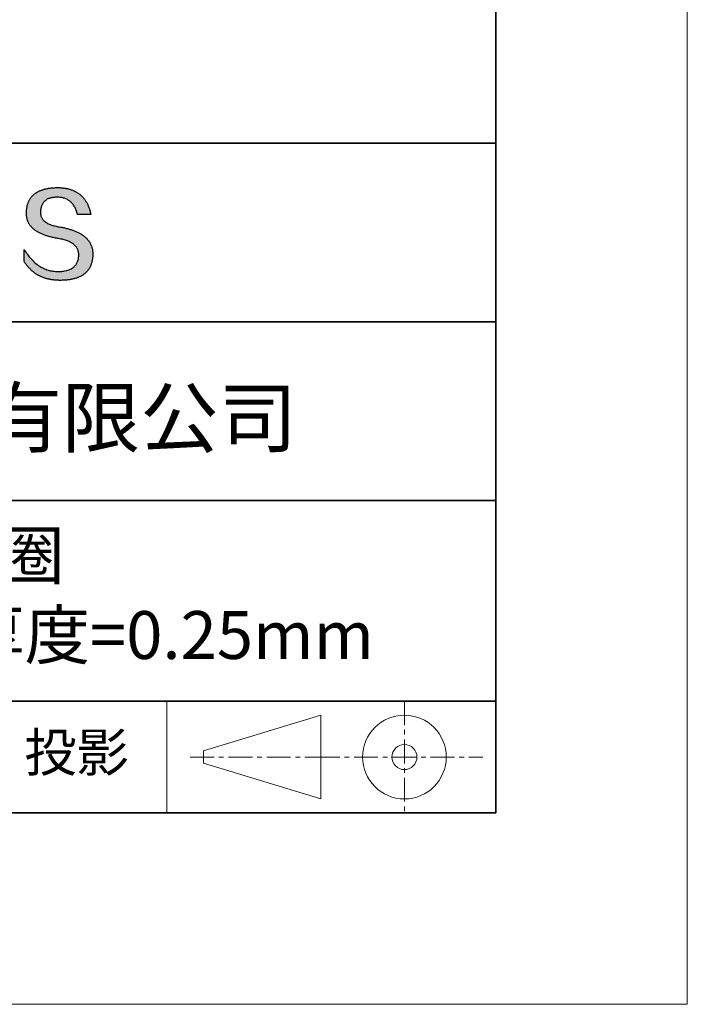
# Model space of a CAD drawing. Units: millimetres. Extents: x 11673 to 13358, y -7568 to -7358.
# Drawn here: x 11935 to 11970, y -7568 to -7516 of the extents above; entities that cross this region are included whole.
import ezdxf

# ---------------------------------------------------------------- set-up
doc = ezdxf.new("R2010")
doc.units = ezdxf.units.MM
doc.header["$LTSCALE"] = 10
doc.linetypes.add('CENTER', pattern=[2, 1.25, -0.25, 0.25, -0.25])
for name, color, linetype, lineweight in [('3中心线层', 1, 'CENTER', 9), ('粗实线层', 7, 'Continuous', 35), ('细实线层', 7, 'Continuous', 18)]:
    doc.layers.add(name, color=color, linetype=linetype, lineweight=lineweight)
doc.layers.add('6文字层', color=3, linetype='Continuous')
doc.styles.get("Standard").update_dxf_attribs({"font": 'simhei.ttf'})

# ---------------------------------------------------------------- blocks, each defined once
blk = doc.blocks.new('*X10')
at = {"layer": '粗实线层'}
for p, q in [((138.5, -95), (138.5, 95)), ((-138.5, -95), (138.5, -95))]:
    blk.add_line(p, q, dxfattribs=at)
at = {"layer": '细实线层'}
for p, q in [((148.5, -105), (148.5, 105)), ((-148.5, -105), (148.5, -105))]:
    blk.add_line(p, q, dxfattribs=at)

msp = doc.modelspace()

# ---------------------------------------------------------------- hatches: boundary and pattern name
msp.add_hatch(color=256).paths.add_polyline_path([(11938.762, -7528.168), (11938.751, -7528.138), (11938.739, -7528.108), (11938.727, -7528.079), (11938.713, -7528.05), (11938.698, -7528.022), (11938.683, -7527.994), (11938.667, -7527.966), (11938.65, -7527.939), (11938.632, -7527.912), (11938.613, -7527.886), (11938.593, -7527.86), (11938.573, -7527.835), (11938.551, -7527.809), (11938.529, -7527.785), (11938.506, -7527.76), (11938.482, -7527.736), (11938.457, -7527.713), (11938.431, -7527.69), (11938.405, -7527.667), (11938.377, -7527.645), (11938.349, -7527.623), (11938.32, -7527.601), (11938.289, -7527.58), (11938.259, -7527.56), (11938.227, -7527.539), (11938.194, -7527.519), (11938.16, -7527.5), (11938.126, -7527.481), (11938.091, -7527.462), (11938.055, -7527.444), (11938.018, -7527.426), (11937.98, -7527.409), (11937.941, -7527.392), (11937.902, -7527.375), (11937.861, -7527.359), (11937.82, -7527.343), (11937.778, -7527.327), (11937.735, -7527.312), (11937.691, -7527.298), (11937.646, -7527.284), (11937.6, -7527.27), (11937.554, -7527.256), (11937.506, -7527.243), (11937.458, -7527.231), (11937.409, -7527.219), (11937.359, -7527.207), (11937.308, -7527.195), (11937.256, -7527.184), (11937.204, -7527.174), (11937.151, -7527.164), (11937.096, -7527.154), (11937.032, -7527.144), (11936.971, -7527.133), (11936.911, -7527.121), (11936.853, -7527.108), (11936.798, -7527.095), (11936.745, -7527.08), (11936.693, -7527.064), (11936.644, -7527.048), (11936.597, -7527.03), (11936.552, -7527.012), (11936.51, -7526.992), (11936.469, -7526.972), (11936.43, -7526.951), (11936.394, -7526.928), (11936.36, -7526.905), (11936.327, -7526.881), (11936.297, -7526.856), (11936.269, -7526.83), (11936.243, -7526.803), (11936.219, -7526.775), (11936.198, -7526.747), (11936.178, -7526.717), (11936.161, -7526.686), (11936.145, -7526.655), (11936.132, -7526.622), (11936.121, -7526.589), (11936.112, -7526.554), (11936.105, -7526.519), (11936.1, -7526.483), (11936.097, -7526.445), (11936.097, -7526.407), (11936.098, -7526.368), (11936.1, -7526.321), (11936.104, -7526.276), (11936.109, -7526.231), (11936.116, -7526.189), (11936.125, -7526.148), (11936.135, -7526.108), (11936.147, -7526.07), (11936.16, -7526.034), (11936.176, -7525.999), (11936.192, -7525.965), (11936.211, -7525.933), (11936.231, -7525.902), (11936.252, -7525.873), (11936.276, -7525.846), (11936.301, -7525.82), (11936.327, -7525.795), (11936.355, -7525.772), (11936.385, -7525.75), (11936.417, -7525.73), (11936.45, -7525.711), (11936.485, -7525.694), (11936.521, -7525.679), (11936.559, -7525.664), (11936.598, -7525.652), (11936.64, -7525.641), (11936.683, -7525.631), (11936.727, -7525.623), (11936.773, -7525.616), (11936.821, -7525.611), (11936.87, -7525.607), (11936.921, -7525.605), (11936.974, -7525.604), (11937.024, -7525.605), (11937.074, -7525.607), (11937.122, -7525.612), (11937.169, -7525.618), (11937.215, -7525.626), (11937.259, -7525.635), (11937.303, -7525.647), (11937.346, -7525.66), (11937.387, -7525.675), (11937.427, -7525.691), (11937.467, -7525.71), (11937.505, -7525.73), (11937.542, -7525.752), (11937.578, -7525.775), (11937.612, -7525.801), (11937.646, -7525.828), (11937.679, -7525.857), (11937.71, -7525.887), (11937.74, -7525.92), (11937.769, -7525.954), (11937.798, -7525.989), (11937.825, -7526.027), (11937.85, -7526.066), (11937.875, -7526.107), (11937.899, -7526.15), (11937.921, -7526.195), (11937.943, -7526.241), (11937.963, -7526.289), (11937.982, -7526.339), (11938, -7526.391), (11938.017, -7526.444), (11938.033, -7526.499), (11938.725, -7526.499), (11938.716, -7526.456), (11938.706, -7526.413), (11938.696, -7526.371), (11938.685, -7526.33), (11938.674, -7526.289), (11938.662, -7526.249), (11938.649, -7526.21), (11938.636, -7526.172), (11938.622, -7526.134), (11938.607, -7526.097), (11938.592, -7526.06), (11938.577, -7526.024), (11938.561, -7525.989), (11938.544, -7525.955), (11938.527, -7525.921), (11938.509, -7525.888), (11938.491, -7525.855), (11938.472, -7525.824), (11938.452, -7525.793), (11938.432, -7525.762), (11938.411, -7525.733), (11938.39, -7525.704), (11938.368, -7525.675), (11938.345, -7525.648), (11938.322, -7525.621), (11938.299, -7525.594), (11938.275, -7525.569), (11938.25, -7525.544), (11938.224, -7525.52), (11938.199, -7525.496), (11938.172, -7525.473), (11938.145, -7525.451), (11938.117, -7525.43), (11938.089, -7525.409), (11938.06, -7525.389), (11938.031, -7525.369), (11938.001, -7525.351), (11937.97, -7525.332), (11937.939, -7525.315), (11937.908, -7525.298), (11937.875, -7525.282), (11937.842, -7525.267), (11937.809, -7525.252), (11937.775, -7525.238), (11937.74, -7525.225), (11937.705, -7525.212), (11937.67, -7525.2), (11937.633, -7525.189), (11937.596, -7525.179), (11937.559, -7525.169), (11937.521, -7525.159), (11937.482, -7525.151), (11937.443, -7525.143), (11937.403, -7525.136), (11937.363, -7525.129), (11937.322, -7525.124), (11937.281, -7525.119), (11937.239, -7525.114), (11937.196, -7525.11), (11937.153, -7525.107), (11937.109, -7525.105), (11937.064, -7525.103), (11937.02, -7525.102), (11936.974, -7525.102), (11936.925, -7525.103), (11936.877, -7525.104), (11936.83, -7525.107), (11936.784, -7525.109), (11936.738, -7525.113), (11936.693, -7525.117), (11936.649, -7525.121), (11936.606, -7525.126), (11936.563, -7525.132), (11936.521, -7525.139), (11936.48, -7525.145), (11936.44, -7525.153), (11936.4, -7525.161), (11936.361, -7525.17), (11936.323, -7525.179), (11936.285, -7525.189), (11936.249, -7525.2), (11936.213, -7525.211), (11936.177, -7525.223), (11936.143, -7525.235), (11936.109, -7525.248), (11936.076, -7525.261), (11936.044, -7525.275), (11936.012, -7525.29), (11935.982, -7525.305), (11935.952, -7525.321), (11935.923, -7525.338), (11935.894, -7525.355), (11935.866, -7525.373), (11935.839, -7525.391), (11935.813, -7525.41), (11935.788, -7525.429), (11935.763, -7525.449), (11935.739, -7525.47), (11935.715, -7525.491), (11935.693, -7525.513), (11935.671, -7525.536), (11935.65, -7525.559), (11935.63, -7525.582), (11935.61, -7525.607), (11935.592, -7525.632), (11935.573, -7525.657), (11935.556, -7525.683), (11935.54, -7525.71), (11935.524, -7525.737), (11935.509, -7525.765), (11935.494, -7525.793), (11935.481, -7525.822), (11935.468, -7525.852), (11935.456, -7525.882), (11935.445, -7525.913), (11935.434, -7525.944), (11935.424, -7525.976), (11935.415, -7526.009), (11935.407, -7526.042), (11935.399, -7526.076), (11935.392, -7526.11), (11935.386, -7526.145), (11935.381, -7526.181), (11935.376, -7526.217), (11935.372, -7526.254), (11935.369, -7526.291), (11935.367, -7526.329), (11935.365, -7526.368), (11935.363, -7526.403), (11935.362, -7526.437), (11935.361, -7526.471), (11935.362, -7526.504), (11935.364, -7526.537), (11935.366, -7526.569), (11935.369, -7526.602), (11935.373, -7526.633), (11935.378, -7526.665), (11935.384, -7526.696), (11935.391, -7526.726), (11935.399, -7526.756), (11935.408, -7526.786), (11935.417, -7526.815), (11935.427, -7526.844), (11935.439, -7526.873), (11935.451, -7526.901), (11935.464, -7526.929), (11935.478, -7526.956), (11935.493, -7526.983), (11935.509, -7527.009), (11935.526, -7527.035), (11935.543, -7527.061), (11935.562, -7527.086), (11935.581, -7527.111), (11935.601, -7527.136), (11935.622, -7527.16), (11935.644, -7527.184), (11935.667, -7527.207), (11935.691, -7527.23), (11935.716, -7527.252), (11935.742, -7527.274), (11935.768, -7527.296), (11935.796, -7527.317), (11935.824, -7527.338), (11935.853, -7527.358), (11935.883, -7527.378), (11935.914, -7527.398), (11935.946, -7527.417), (11935.979, -7527.436), (11936.013, -7527.454), (11936.047, -7527.472), (11936.083, -7527.49), (11936.119, -7527.507), (11936.157, -7527.524), (11936.195, -7527.54), (11936.234, -7527.556), (11936.274, -7527.572), (11936.315, -7527.587), (11936.356, -7527.601), (11936.399, -7527.616), (11936.443, -7527.63), (11936.487, -7527.643), (11936.532, -7527.656), (11936.579, -7527.669), (11936.626, -7527.681), (11936.674, -7527.693), (11936.723, -7527.705), (11936.773, -7527.716), (11936.823, -7527.727), (11936.875, -7527.737), (11936.927, -7527.747), (11936.981, -7527.756), (11937.035, -7527.765), (11937.1, -7527.777), (11937.163, -7527.789), (11937.224, -7527.803), (11937.283, -7527.817), (11937.34, -7527.833), (11937.395, -7527.849), (11937.448, -7527.867), (11937.498, -7527.885), (11937.547, -7527.905), (11937.593, -7527.926), (11937.638, -7527.947), (11937.68, -7527.97), (11937.721, -7527.994), (11937.759, -7528.018), (11937.795, -7528.044), (11937.829, -7528.071), (11937.861, -7528.099), (11937.891, -7528.128), (11937.919, -7528.157), (11937.945, -7528.188), (11937.969, -7528.22), (11937.991, -7528.253), (11938.01, -7528.287), (11938.028, -7528.322), (11938.043, -7528.358), (11938.057, -7528.395), (11938.068, -7528.433), (11938.078, -7528.472), (11938.085, -7528.512), (11938.09, -7528.553), (11938.093, -7528.595), (11938.094, -7528.638), (11938.092, -7528.69), (11938.087, -7528.739), (11938.081, -7528.787), (11938.073, -7528.833), (11938.062, -7528.878), (11938.05, -7528.921), (11938.035, -7528.963), (11938.019, -7529.003), (11938, -7529.041), (11937.98, -7529.078), (11937.957, -7529.113), (11937.933, -7529.147), (11937.906, -7529.179), (11937.877, -7529.21), (11937.847, -7529.239), (11937.814, -7529.266), (11937.779, -7529.292), (11937.742, -7529.316), (11937.704, -7529.339), (11937.663, -7529.36), (11937.62, -7529.38), (11937.575, -7529.397), (11937.528, -7529.414), (11937.479, -7529.429), (11937.428, -7529.442), (11937.375, -7529.453), (11937.32, -7529.463), (11937.263, -7529.472), (11937.204, -7529.479), (11937.143, -7529.484), (11937.08, -7529.488), (11937.015, -7529.49), (11936.946, -7529.487), (11936.879, -7529.483), (11936.812, -7529.476), (11936.746, -7529.467), (11936.681, -7529.456), (11936.617, -7529.443), (11936.554, -7529.427), (11936.492, -7529.409), (11936.43, -7529.39), (11936.369, -7529.368), (11936.309, -7529.343), (11936.25, -7529.317), (11936.192, -7529.288), (11936.134, -7529.258), (11936.078, -7529.225), (11936.022, -7529.19), (11935.967, -7529.153), (11935.913, -7529.113), (11935.859, -7529.072), (11935.807, -7529.028), (11935.755, -7528.982), (11935.705, -7528.934), (11935.655, -7528.883), (11935.606, -7528.831), (11935.557, -7528.776), (11935.51, -7528.719), (11935.463, -7528.66), (11935.418, -7528.599), (11935.373, -7528.536), (11935.329, -7528.47), (11935.285, -7528.403), (11935.243, -7528.333), (11935.243, -7528.966), (11935.262, -7528.996), (11935.282, -7529.026), (11935.302, -7529.056), (11935.322, -7529.085), (11935.342, -7529.113), (11935.363, -7529.141), (11935.384, -7529.169), (11935.406, -7529.196), (11935.428, -7529.223), (11935.45, -7529.249), (11935.472, -7529.275), (11935.495, -7529.3), (11935.518, -7529.324), (11935.541, -7529.349), (11935.565, -7529.372), (11935.589, -7529.396), (11935.613, -7529.418), (11935.638, -7529.441), (11935.663, -7529.463), (11935.688, -7529.484), (11935.714, -7529.505), (11935.74, -7529.525), (11935.766, -7529.545), (11935.793, -7529.565), (11935.82, -7529.584), (11935.847, -7529.602), (11935.874, -7529.62), (11935.902, -7529.637), (11935.93, -7529.654), (11935.959, -7529.671), (11935.988, -7529.687), (11936.017, -7529.703), (11936.046, -7529.718), (11936.076, -7529.732), (11936.106, -7529.747), (11936.136, -7529.76), (11936.167, -7529.773), (11936.198, -7529.786), (11936.229, -7529.798), (11936.261, -7529.81), (11936.293, -7529.821), (11936.325, -7529.832), (11936.358, -7529.843), (11936.391, -7529.852), (11936.424, -7529.862), (11936.458, -7529.871), (11936.492, -7529.879), (11936.526, -7529.887), (11936.56, -7529.894), (11936.595, -7529.901), (11936.63, -7529.908), (11936.666, -7529.914), (11936.702, -7529.919), (11936.738, -7529.924), (11936.774, -7529.929), (11936.811, -7529.933), (11936.848, -7529.937), (11936.885, -7529.94), (11936.923, -7529.942), (11936.961, -7529.944), (11937, -7529.946), (11937.038, -7529.947), (11937.077, -7529.948), (11937.117, -7529.948), (11937.169, -7529.948), (11937.221, -7529.947), (11937.271, -7529.945), (11937.321, -7529.943), (11937.37, -7529.94), (11937.419, -7529.936), (11937.466, -7529.932), (11937.513, -7529.927), (11937.559, -7529.922), (11937.604, -7529.915), (11937.648, -7529.908), (11937.692, -7529.901), (11937.734, -7529.892), (11937.776, -7529.884), (11937.817, -7529.874), (11937.857, -7529.864), (11937.897, -7529.853), (11937.935, -7529.841), (11937.973, -7529.829), (11938.01, -7529.816), (11938.046, -7529.803), (11938.081, -7529.788), (11938.116, -7529.773), (11938.149, -7529.758), (11938.182, -7529.742), (11938.214, -7529.725), (11938.245, -7529.707), (11938.276, -7529.689), (11938.305, -7529.67), (11938.334, -7529.651), (11938.362, -7529.631), (11938.389, -7529.61), (11938.416, -7529.588), (11938.441, -7529.566), (11938.466, -7529.543), (11938.49, -7529.52), (11938.513, -7529.496), (11938.535, -7529.471), (11938.556, -7529.446), (11938.577, -7529.42), (11938.597, -7529.393), (11938.616, -7529.365), (11938.634, -7529.337), (11938.651, -7529.309), (11938.668, -7529.279), (11938.684, -7529.249), (11938.699, -7529.218), (11938.713, -7529.187), (11938.726, -7529.155), (11938.738, -7529.122), (11938.75, -7529.089), (11938.761, -7529.055), (11938.771, -7529.02), (11938.78, -7528.985), (11938.788, -7528.949), (11938.796, -7528.912), (11938.803, -7528.875), (11938.809, -7528.837), (11938.814, -7528.798), (11938.818, -7528.759), (11938.822, -7528.719), (11938.824, -7528.678), (11938.826, -7528.637), (11938.827, -7528.595), (11938.827, -7528.56), (11938.827, -7528.525), (11938.825, -7528.49), (11938.823, -7528.456), (11938.82, -7528.423), (11938.815, -7528.389), (11938.81, -7528.356), (11938.805, -7528.324), (11938.798, -7528.292), (11938.79, -7528.26), (11938.782, -7528.229), (11938.773, -7528.198), (11938.77, -7528.192)])

# ---------------------------------------------------------------- linework, layer by layer
for points in [[(11935.365, -7526.368), (11935.367, -7526.329), (11935.369, -7526.291), (11935.372, -7526.254), (11935.376, -7526.217), (11935.381, -7526.181), (11935.386, -7526.145), (11935.392, -7526.11), (11935.399, -7526.076), (11935.407, -7526.042), (11935.415, -7526.009), (11935.424, -7525.976), (11935.434, -7525.944), (11935.445, -7525.913), (11935.456, -7525.882), (11935.468, -7525.852), (11935.481, -7525.822), (11935.494, -7525.793), (11935.509, -7525.765), (11935.524, -7525.737), (11935.54, -7525.71), (11935.556, -7525.683), (11935.573, -7525.657), (11935.592, -7525.632), (11935.61, -7525.607), (11935.63, -7525.582), (11935.65, -7525.559), (11935.671, -7525.536), (11935.693, -7525.513), (11935.715, -7525.491), (11935.739, -7525.47), (11935.763, -7525.449), (11935.788, -7525.429), (11935.813, -7525.41), (11935.839, -7525.391), (11935.866, -7525.373), (11935.894, -7525.355), (11935.923, -7525.338), (11935.952, -7525.321), (11935.982, -7525.305), (11936.012, -7525.29), (11936.044, -7525.275), (11936.076, -7525.261), (11936.109, -7525.248), (11936.143, -7525.235), (11936.177, -7525.223), (11936.213, -7525.211), (11936.249, -7525.2), (11936.285, -7525.189), (11936.323, -7525.179), (11936.361, -7525.17), (11936.4, -7525.161), (11936.44, -7525.153), (11936.48, -7525.145), (11936.521, -7525.139), (11936.563, -7525.132), (11936.606, -7525.126), (11936.649, -7525.121), (11936.693, -7525.117), (11936.738, -7525.113), (11936.784, -7525.109), (11936.83, -7525.107), (11936.877, -7525.104), (11936.925, -7525.103), (11936.974, -7525.102)], [(11936.974, -7525.102), (11937.02, -7525.102), (11937.064, -7525.103), (11937.109, -7525.105), (11937.153, -7525.107), (11937.196, -7525.11), (11937.239, -7525.114), (11937.281, -7525.119), (11937.322, -7525.124), (11937.363, -7525.129), (11937.403, -7525.136), (11937.443, -7525.143), (11937.482, -7525.151), (11937.521, -7525.159), (11937.559, -7525.169), (11937.596, -7525.179), (11937.633, -7525.189), (11937.67, -7525.2), (11937.705, -7525.212), (11937.74, -7525.225), (11937.775, -7525.238), (11937.809, -7525.252), (11937.842, -7525.267), (11937.875, -7525.282), (11937.908, -7525.298), (11937.939, -7525.315), (11937.97, -7525.332), (11938.001, -7525.351), (11938.031, -7525.369), (11938.06, -7525.389), (11938.089, -7525.409), (11938.117, -7525.43), (11938.145, -7525.451), (11938.172, -7525.473), (11938.199, -7525.496), (11938.224, -7525.52), (11938.25, -7525.544), (11938.275, -7525.569), (11938.299, -7525.594), (11938.322, -7525.621), (11938.345, -7525.648), (11938.368, -7525.675), (11938.39, -7525.704), (11938.411, -7525.733), (11938.432, -7525.762), (11938.452, -7525.793), (11938.472, -7525.824), (11938.491, -7525.855), (11938.509, -7525.888), (11938.527, -7525.921), (11938.544, -7525.955), (11938.561, -7525.989), (11938.577, -7526.024), (11938.592, -7526.06), (11938.607, -7526.097), (11938.622, -7526.134), (11938.636, -7526.172), (11938.649, -7526.21), (11938.662, -7526.249), (11938.674, -7526.289), (11938.685, -7526.33), (11938.696, -7526.371), (11938.706, -7526.413), (11938.716, -7526.456), (11938.725, -7526.499)], [(11938.033, -7526.499), (11938.017, -7526.444), (11938, -7526.391), (11937.982, -7526.339), (11937.963, -7526.289), (11937.943, -7526.241), (11937.921, -7526.195), (11937.899, -7526.15), (11937.875, -7526.107), (11937.85, -7526.066), (11937.825, -7526.027), (11937.798, -7525.989), (11937.769, -7525.954), (11937.74, -7525.92), (11937.71, -7525.887), (11937.679, -7525.857), (11937.646, -7525.828), (11937.612, -7525.801), (11937.578, -7525.775), (11937.542, -7525.752), (11937.505, -7525.73), (11937.467, -7525.71), (11937.427, -7525.691), (11937.387, -7525.675), (11937.346, -7525.66), (11937.303, -7525.647), (11937.259, -7525.635), (11937.215, -7525.626), (11937.169, -7525.618), (11937.122, -7525.612), (11937.074, -7525.607), (11937.024, -7525.605), (11936.974, -7525.604), (11936.921, -7525.605), (11936.87, -7525.607), (11936.821, -7525.611), (11936.773, -7525.616), (11936.727, -7525.623), (11936.683, -7525.631), (11936.64, -7525.641), (11936.598, -7525.652), (11936.559, -7525.664), (11936.521, -7525.679), (11936.485, -7525.694), (11936.45, -7525.711), (11936.417, -7525.73), (11936.385, -7525.75), (11936.355, -7525.772), (11936.327, -7525.795), (11936.301, -7525.82), (11936.276, -7525.846), (11936.252, -7525.873), (11936.231, -7525.902), (11936.211, -7525.933), (11936.192, -7525.965), (11936.176, -7525.999), (11936.16, -7526.034), (11936.147, -7526.07), (11936.135, -7526.108), (11936.125, -7526.148), (11936.116, -7526.189), (11936.109, -7526.231), (11936.104, -7526.276), (11936.1, -7526.321), (11936.098, -7526.368)], [(11937.035, -7527.765), (11936.981, -7527.756), (11936.927, -7527.747), (11936.875, -7527.737), (11936.823, -7527.727), (11936.773, -7527.716), (11936.723, -7527.705), (11936.674, -7527.693), (11936.626, -7527.681), (11936.579, -7527.669), (11936.532, -7527.656), (11936.487, -7527.643), (11936.443, -7527.63), (11936.399, -7527.616), (11936.356, -7527.601), (11936.315, -7527.587), (11936.274, -7527.572), (11936.234, -7527.556), (11936.195, -7527.54), (11936.157, -7527.524), (11936.119, -7527.507), (11936.083, -7527.49), (11936.047, -7527.472), (11936.013, -7527.454), (11935.979, -7527.436), (11935.946, -7527.417), (11935.914, -7527.398), (11935.883, -7527.378), (11935.853, -7527.358), (11935.824, -7527.338), (11935.796, -7527.317), (11935.768, -7527.296), (11935.742, -7527.274), (11935.716, -7527.252), (11935.691, -7527.23), (11935.667, -7527.207), (11935.644, -7527.184), (11935.622, -7527.16), (11935.601, -7527.136), (11935.581, -7527.111), (11935.562, -7527.086), (11935.543, -7527.061), (11935.526, -7527.035), (11935.509, -7527.009), (11935.493, -7526.983), (11935.478, -7526.956), (11935.464, -7526.929), (11935.451, -7526.901), (11935.439, -7526.873), (11935.427, -7526.844), (11935.417, -7526.815), (11935.408, -7526.786), (11935.399, -7526.756), (11935.391, -7526.726), (11935.384, -7526.696), (11935.378, -7526.665), (11935.373, -7526.633), (11935.369, -7526.602), (11935.366, -7526.569), (11935.364, -7526.537), (11935.362, -7526.504), (11935.361, -7526.471), (11935.362, -7526.437), (11935.363, -7526.403), (11935.365, -7526.368)], [(11936.098, -7526.368), (11936.097, -7526.407), (11936.097, -7526.445), (11936.1, -7526.483), (11936.105, -7526.519), (11936.112, -7526.554), (11936.121, -7526.589), (11936.132, -7526.622), (11936.145, -7526.655), (11936.161, -7526.686), (11936.178, -7526.717), (11936.198, -7526.747), (11936.219, -7526.775), (11936.243, -7526.803), (11936.269, -7526.83), (11936.297, -7526.856), (11936.327, -7526.881), (11936.36, -7526.905), (11936.394, -7526.928), (11936.43, -7526.951), (11936.469, -7526.972), (11936.51, -7526.992), (11936.552, -7527.012), (11936.597, -7527.03), (11936.644, -7527.048), (11936.693, -7527.064), (11936.745, -7527.08), (11936.798, -7527.095), (11936.853, -7527.108), (11936.911, -7527.121), (11936.971, -7527.133), (11937.032, -7527.144), (11937.096, -7527.154)], [(11938.725, -7526.499), (11938.725, -7526.499), (11938.723, -7526.499), (11938.721, -7526.499), (11938.718, -7526.499), (11938.713, -7526.499), (11938.708, -7526.499), (11938.702, -7526.499), (11938.696, -7526.499), (11938.688, -7526.499), (11938.68, -7526.499), (11938.671, -7526.499), (11938.662, -7526.499), (11938.651, -7526.499), (11938.641, -7526.499), (11938.629, -7526.499), (11938.617, -7526.499), (11938.605, -7526.499), (11938.592, -7526.499), (11938.565, -7526.499), (11938.536, -7526.499), (11938.506, -7526.499), (11938.475, -7526.499), (11938.444, -7526.499), (11938.379, -7526.499), (11938.315, -7526.499), (11938.283, -7526.499), (11938.252, -7526.499), (11938.222, -7526.499), (11938.194, -7526.499), (11938.167, -7526.499), (11938.154, -7526.499), (11938.141, -7526.499), (11938.129, -7526.499), (11938.118, -7526.499), (11938.107, -7526.499), (11938.097, -7526.499), (11938.087, -7526.499), (11938.078, -7526.499), (11938.07, -7526.499), (11938.063, -7526.499), (11938.056, -7526.499), (11938.05, -7526.499), (11938.045, -7526.499), (11938.041, -7526.499), (11938.037, -7526.499), (11938.035, -7526.499), (11938.034, -7526.499), (11938.033, -7526.499)], [(11937.096, -7527.154), (11937.151, -7527.164), (11937.204, -7527.174), (11937.256, -7527.184), (11937.308, -7527.195), (11937.359, -7527.207), (11937.409, -7527.219), (11937.458, -7527.231), (11937.506, -7527.243), (11937.554, -7527.256), (11937.6, -7527.27), (11937.646, -7527.284), (11937.691, -7527.298), (11937.735, -7527.312), (11937.778, -7527.327), (11937.82, -7527.343), (11937.861, -7527.359), (11937.902, -7527.375), (11937.941, -7527.392), (11937.98, -7527.409), (11938.018, -7527.426), (11938.055, -7527.444), (11938.091, -7527.462), (11938.126, -7527.481), (11938.16, -7527.5), (11938.194, -7527.519), (11938.227, -7527.539), (11938.259, -7527.56), (11938.289, -7527.58), (11938.32, -7527.601), (11938.349, -7527.623), (11938.377, -7527.645), (11938.405, -7527.667), (11938.431, -7527.69), (11938.457, -7527.713), (11938.482, -7527.736), (11938.506, -7527.76), (11938.529, -7527.785), (11938.551, -7527.809), (11938.573, -7527.835), (11938.593, -7527.86), (11938.613, -7527.886), (11938.632, -7527.912), (11938.65, -7527.939), (11938.667, -7527.966), (11938.683, -7527.994), (11938.698, -7528.022), (11938.713, -7528.05), (11938.727, -7528.079), (11938.739, -7528.108), (11938.751, -7528.138), (11938.762, -7528.168), (11938.773, -7528.198), (11938.782, -7528.229), (11938.79, -7528.26), (11938.798, -7528.292), (11938.805, -7528.324), (11938.81, -7528.356), (11938.815, -7528.389), (11938.82, -7528.423), (11938.823, -7528.456), (11938.825, -7528.49), (11938.827, -7528.525), (11938.827, -7528.56), (11938.827, -7528.595)], [(11938.094, -7528.638), (11938.093, -7528.595), (11938.09, -7528.553), (11938.085, -7528.512), (11938.078, -7528.472), (11938.068, -7528.433), (11938.057, -7528.395), (11938.043, -7528.358), (11938.028, -7528.322), (11938.01, -7528.287), (11937.991, -7528.253), (11937.969, -7528.22), (11937.945, -7528.188), (11937.919, -7528.157), (11937.891, -7528.128), (11937.861, -7528.099), (11937.829, -7528.071), (11937.795, -7528.044), (11937.759, -7528.018), (11937.721, -7527.994), (11937.68, -7527.97), (11937.638, -7527.947), (11937.593, -7527.926), (11937.547, -7527.905), (11937.498, -7527.885), (11937.448, -7527.867), (11937.395, -7527.849), (11937.34, -7527.833), (11937.283, -7527.817), (11937.224, -7527.803), (11937.163, -7527.789), (11937.1, -7527.777), (11937.035, -7527.765)], [(11935.243, -7528.333), (11935.285, -7528.403), (11935.329, -7528.47), (11935.373, -7528.536), (11935.418, -7528.599), (11935.463, -7528.66), (11935.51, -7528.719), (11935.557, -7528.776), (11935.606, -7528.831), (11935.655, -7528.883), (11935.705, -7528.934), (11935.755, -7528.982), (11935.807, -7529.028), (11935.859, -7529.072), (11935.913, -7529.113), (11935.967, -7529.153), (11936.022, -7529.19), (11936.078, -7529.225), (11936.134, -7529.258), (11936.192, -7529.288), (11936.25, -7529.317), (11936.309, -7529.343), (11936.369, -7529.368), (11936.43, -7529.39), (11936.492, -7529.409), (11936.554, -7529.427), (11936.617, -7529.443), (11936.681, -7529.456), (11936.746, -7529.467), (11936.812, -7529.476), (11936.879, -7529.483), (11936.946, -7529.487), (11937.015, -7529.49)], [(11935.243, -7528.966), (11935.243, -7528.965), (11935.243, -7528.964), (11935.243, -7528.962), (11935.243, -7528.959), (11935.243, -7528.955), (11935.243, -7528.95), (11935.243, -7528.945), (11935.243, -7528.939), (11935.243, -7528.932), (11935.243, -7528.924), (11935.243, -7528.916), (11935.243, -7528.907), (11935.243, -7528.898), (11935.243, -7528.888), (11935.243, -7528.878), (11935.243, -7528.867), (11935.243, -7528.844), (11935.243, -7528.819), (11935.243, -7528.793), (11935.243, -7528.766), (11935.243, -7528.737), (11935.243, -7528.708), (11935.243, -7528.649), (11935.243, -7528.59), (11935.243, -7528.561), (11935.243, -7528.533), (11935.243, -7528.506), (11935.243, -7528.48), (11935.243, -7528.455), (11935.243, -7528.432), (11935.243, -7528.421), (11935.243, -7528.41), (11935.243, -7528.401), (11935.243, -7528.391), (11935.243, -7528.382), (11935.243, -7528.374), (11935.243, -7528.367), (11935.243, -7528.36), (11935.243, -7528.354), (11935.243, -7528.348), (11935.243, -7528.344), (11935.243, -7528.34), (11935.243, -7528.337), (11935.243, -7528.335), (11935.243, -7528.333), (11935.243, -7528.333)], [(11938.827, -7528.595), (11938.826, -7528.637), (11938.824, -7528.678), (11938.822, -7528.719), (11938.818, -7528.759), (11938.814, -7528.798), (11938.809, -7528.837), (11938.803, -7528.875), (11938.796, -7528.912), (11938.788, -7528.949), (11938.78, -7528.985), (11938.771, -7529.02), (11938.761, -7529.055), (11938.75, -7529.089), (11938.738, -7529.122), (11938.726, -7529.155), (11938.713, -7529.187), (11938.699, -7529.218), (11938.684, -7529.249), (11938.668, -7529.279), (11938.651, -7529.309), (11938.634, -7529.337), (11938.616, -7529.365), (11938.597, -7529.393), (11938.577, -7529.42), (11938.556, -7529.446), (11938.535, -7529.471), (11938.513, -7529.496), (11938.49, -7529.52), (11938.466, -7529.543), (11938.441, -7529.566), (11938.416, -7529.588), (11938.389, -7529.61), (11938.362, -7529.631), (11938.334, -7529.651), (11938.305, -7529.67), (11938.276, -7529.689), (11938.245, -7529.707), (11938.214, -7529.725), (11938.182, -7529.742), (11938.149, -7529.758), (11938.116, -7529.773), (11938.081, -7529.788), (11938.046, -7529.803), (11938.01, -7529.816), (11937.973, -7529.829), (11937.935, -7529.841), (11937.897, -7529.853), (11937.857, -7529.864), (11937.817, -7529.874), (11937.776, -7529.884), (11937.734, -7529.892), (11937.692, -7529.901), (11937.648, -7529.908), (11937.604, -7529.915), (11937.559, -7529.922), (11937.513, -7529.927), (11937.466, -7529.932), (11937.419, -7529.936), (11937.37, -7529.94), (11937.321, -7529.943), (11937.271, -7529.945), (11937.221, -7529.947), (11937.169, -7529.948), (11937.117, -7529.948), (11937.077, -7529.948), (11937.038, -7529.947), (11937, -7529.946), (11936.961, -7529.944), (11936.923, -7529.942), (11936.885, -7529.94), (11936.848, -7529.937), (11936.811, -7529.933), (11936.774, -7529.929), (11936.738, -7529.924), (11936.702, -7529.919), (11936.666, -7529.914), (11936.63, -7529.908), (11936.595, -7529.901), (11936.56, -7529.894), (11936.526, -7529.887), (11936.492, -7529.879), (11936.458, -7529.871), (11936.424, -7529.862), (11936.391, -7529.852), (11936.358, -7529.843), (11936.325, -7529.832), (11936.293, -7529.821), (11936.261, -7529.81), (11936.229, -7529.798), (11936.198, -7529.786), (11936.167, -7529.773), (11936.136, -7529.76), (11936.106, -7529.747), (11936.076, -7529.732), (11936.046, -7529.718), (11936.017, -7529.703), (11935.988, -7529.687), (11935.959, -7529.671), (11935.93, -7529.654), (11935.902, -7529.637), (11935.874, -7529.62), (11935.847, -7529.602), (11935.82, -7529.584), (11935.793, -7529.565), (11935.766, -7529.545), (11935.74, -7529.525), (11935.714, -7529.505), (11935.688, -7529.484), (11935.663, -7529.463), (11935.638, -7529.441), (11935.613, -7529.418), (11935.589, -7529.396), (11935.565, -7529.372), (11935.541, -7529.349), (11935.518, -7529.324), (11935.495, -7529.3), (11935.472, -7529.275), (11935.45, -7529.249), (11935.428, -7529.223), (11935.406, -7529.196), (11935.384, -7529.169), (11935.363, -7529.141), (11935.342, -7529.113), (11935.322, -7529.085), (11935.302, -7529.056), (11935.282, -7529.026), (11935.262, -7528.996), (11935.243, -7528.966)], [(11937.015, -7529.49), (11937.08, -7529.488), (11937.143, -7529.484), (11937.204, -7529.479), (11937.263, -7529.472), (11937.32, -7529.463), (11937.375, -7529.453), (11937.428, -7529.442), (11937.479, -7529.429), (11937.528, -7529.414), (11937.575, -7529.397), (11937.62, -7529.38), (11937.663, -7529.36), (11937.704, -7529.339), (11937.742, -7529.316), (11937.779, -7529.292), (11937.814, -7529.266), (11937.847, -7529.239), (11937.877, -7529.21), (11937.906, -7529.179), (11937.933, -7529.147), (11937.957, -7529.113), (11937.98, -7529.078), (11938, -7529.041), (11938.019, -7529.003), (11938.035, -7528.963), (11938.05, -7528.921), (11938.062, -7528.878), (11938.073, -7528.833), (11938.081, -7528.787), (11938.087, -7528.739), (11938.092, -7528.69), (11938.094, -7528.638)]]:
    msp.add_lwpolyline(points)
at = {"layer": '3中心线层', "color": 7, "ltscale": 0.1}
for p, q in [((11955.108, -7551.937), (11955.108, -7557.778)), ((11943.913, -7554.857), (11950.476, -7554.857)), ((11950.476, -7554.857), (11959.2, -7554.857))]:
    msp.add_line(p, q, dxfattribs=at)
at = {"layer": '3中心线层', "color": 7}
for p, q in [((11950.743, -7557.045), (11950.743, -7552.67)), ((11944.618, -7555.185), (11944.618, -7554.529))]:
    msp.add_line(p, q, dxfattribs=at)
at = {"layer": '粗实线层'}
for p, q in [((11884.887, -7522.778), (11959.887, -7522.778)), ((11959.887, -7522.778), (11884.887, -7522.778)), ((11884.887, -7532.111), (11959.887, -7532.111)), ((11884.887, -7541.444), (11959.887, -7541.444)), ((11884.887, -7551.937), (11959.887, -7551.937)), ((11819.887, -7557.778), (11959.887, -7557.778))]:
    msp.add_line(p, q, dxfattribs=at)
at = {"layer": '细实线层'}
for p, q in [((11942.704, -7551.937), (11942.704, -7557.778)), ((11944.618, -7554.529), (11950.743, -7552.67)), ((11944.618, -7555.185), (11950.743, -7557.045))]:
    msp.add_line(p, q, dxfattribs=at)
for radius in [2.187, 0.656]:
    msp.add_circle((11955.108, -7554.857), radius, dxfattribs=at)

# ---------------------------------------------------------------- block references
at = {"layer": '粗实线层'}
msp.add_blockref('*X10', (11821.387, -7462.778), dxfattribs=at)

# ---------------------------------------------------------------- texts
at = {"layer": '6文字层', "attachment_point": 5}
for s, insert, char_height, width in [('{\\fMicrosoft YaHei|b0|i0|c134|p34;联合光科技（北京）有限公司}', (11922.892, -7537.13), 3, 54.93812), ('黄铜隔圈\\P内径=42.00mm 厚度=0.25mm', (11930.531, -7546.722), 2.5, 85.2475), ('{\\fSimSun|b0|i0|c134|p2;\\H0.91429x;投影} ', (11937.977, -7554.613), 2.1875, 17.84856)]:
    msp.add_mtext(s, dxfattribs=dict(at, insert=insert, char_height=char_height, width=width))

doc.saveas('drawing.dxf')
